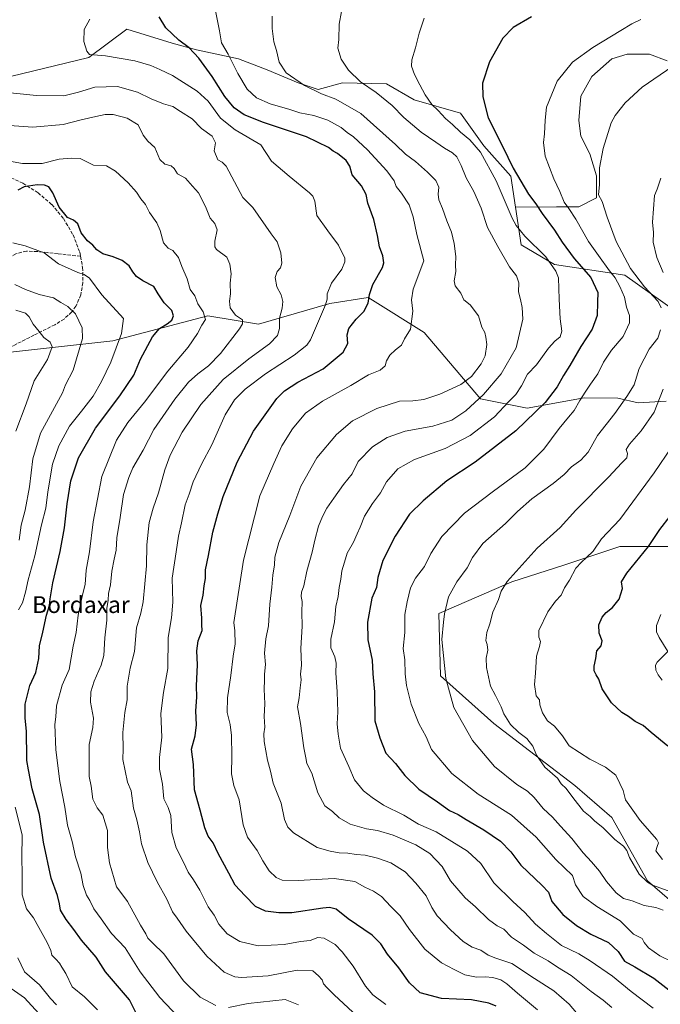
# Model space of a CAD drawing. Units: metres. Extents: x 613926 to 617372, y 4750197 to 4752568.
# Drawn here: x 615385 to 615692, y 4751832 to 4752304 of the extents above; entities that cross this region are included whole.
import ezdxf
from ezdxf.enums import TextEntityAlignment as Align

# ---------------------------------------------------------------- set-up
doc = ezdxf.new("R2010")
doc.units = ezdxf.units.M
doc.header["$MEASUREMENT"] = 0
doc.linetypes.add('DGN Style 3', pattern=[2.307223, 1.648017, -0.659207])
for name, color, linetype, lineweight in [('Arbolado forestal CxS', 92, 'Continuous', 0), ('Curva de nivel maestra', 30, 'Continuous', 30), ('Curva de nivel normal', 30, 'Continuous', 0), ('Prado CxS', 92, 'Continuous', 0), ('Senda', 7, 'DGN Style 3', 0), ('Texto cartográfico', 7, 'Continuous', 0)]:
    doc.layers.add(name, color=color, linetype=linetype, lineweight=lineweight)
doc.styles.add('Style-Arial', font='txt')

msp = doc.modelspace()

# ---------------------------------------------------------------- linework, layer by layer
at = {"layer": 'Arbolado forestal CxS', "color": 92, "linetype": 'Continuous', "lineweight": 0}
for points in [[(615343.3208, 4752267.4005, 689.1535), (615418.5295, 4752285.6901, 694.7106), (615436.7599, 4752299.2919, 697.3694), (615458.4875, 4752292.5211, 699.1231), (615470.1293, 4752289.3461, 700.3785), (615490.2377, 4752285.1127, 705.6949), (615503.9961, 4752279.8211, 708.2738), (615518.8127, 4752273.4711, 709.7539), (615528.3377, 4752270.2961, 710.4188), (615539.9795, 4752273.4711, 713.253), (615561.1443, 4752273.0011, 716.7585), (615574.4353, 4752265.4061, 718.0266), (615596.5871, 4752259.0765, 722.4021), (615607.7949, 4752243.2893, 721.4772), (615620.7037, 4752228.8635, 723.1941), (615622.9099, 4752214.0577, 720.8373), (615625.6159, 4752195.8995, 717.9757), (615641.6289, 4752186.5983, 720.1465), (615675.3705, 4752181.3629, 732.5499), (615699.5951, 4752164.1927, 737.34)], [(615343.3208, 4752267.4005, 689.1535), (615418.5295, 4752285.6901, 694.7106), (615436.7599, 4752299.2919, 697.3694), (615458.4875, 4752292.5211, 699.1231), (615470.1293, 4752289.3461, 700.3785), (615490.2377, 4752285.1127, 705.6949), (615503.9961, 4752279.8211, 708.2738), (615518.8127, 4752273.4711, 709.7539), (615528.3377, 4752270.2961, 710.4188), (615539.9795, 4752273.4711, 713.253), (615561.1443, 4752273.0011, 716.7585), (615574.4353, 4752265.4061, 718.0266), (615596.5871, 4752259.0765, 722.4021), (615607.7949, 4752243.2893, 721.4772), (615620.7037, 4752228.8635, 723.1941), (615622.9099, 4752214.0577, 720.8373)], [(615699.5951, 4752164.1927, 737.34), (615675.3705, 4752181.3629, 732.5499), (615641.6289, 4752186.5983, 720.1465), (615625.6159, 4752195.8995, 717.9757), (615622.9099, 4752214.0577, 720.8373), (615642.6379, 4752214.2043, 727.6925), (615653.2213, 4752214.2043, 731.0487), (615661.6881, 4752218.4377, 733.8522), (615661.6881, 4752229.0211, 734.2441), (615658.5129, 4752239.6043, 733.4834), (615654.2797, 4752248.0711, 732.5987), (615653.2213, 4752255.4793, 732.1549), (615654.2797, 4752267.1211, 731.5855), (615659.5713, 4752276.6461, 731.2143), (615669.0963, 4752285.1127, 730.9861), (615676.5047, 4752287.2295, 731.348), (615687.0881, 4752287.2295, 732.392), (615695.5547, 4752284.0545, 733.7285)], [(615695.5547, 4752284.0545, 733.7285), (615687.0881, 4752287.2295, 732.392), (615676.5047, 4752287.2295, 731.348), (615669.0963, 4752285.1127, 730.9861), (615659.5713, 4752276.6461, 731.2143), (615654.2797, 4752267.1211, 731.5855), (615653.2213, 4752255.4793, 732.1549), (615654.2797, 4752248.0711, 732.5987), (615658.5129, 4752239.6043, 733.4834), (615661.6881, 4752229.0211, 734.2441), (615661.6881, 4752218.4377, 733.8522), (615653.2213, 4752214.2043, 731.0487), (615642.6379, 4752214.2043, 727.6925), (615622.9099, 4752214.0577, 720.8373)], [(615622.9099, 4752214.0577, 720.8373), (615625.6159, 4752195.8995, 717.9757), (615641.6289, 4752186.5983, 720.1465), (615675.3705, 4752181.3629, 732.5499), (615699.5951, 4752164.1927, 737.34)], [(615364.8153, 4752142.8549, 653.9251), (615429.9755, 4752149.9059, 668.6962), (615475.5427, 4752161.9919, 680.2099), (615499.7391, 4752157.8909, 687.0318), (615533.9019, 4752167.9073, 694.8959), (615552.2835, 4752170.7127, 699.5277), (615554.3541, 4752169.4229, 700.0124), (615579.2013, 4752153.9439, 705.3022), (615606.147, 4752122.1237, 714.0786), (615628.4851, 4752117.6557, 722.6519), (615655.8713, 4752122.6403, 729.4277), (615672.0441, 4752122.4951, 732.9672), (615681.7241, 4752120.2609, 736.4566), (615695.1272, 4752121.0057, 740.4883)], [(615695.1272, 4752121.0057, 740.4883), (615681.7241, 4752120.2609, 736.4566), (615672.0441, 4752122.4951, 732.9672), (615655.8713, 4752122.6403, 729.4277), (615628.4851, 4752117.6557, 722.6519), (615606.147, 4752122.1237, 714.0786), (615579.2013, 4752153.9439, 705.3022), (615554.3541, 4752169.4229, 700.0124), (615552.2835, 4752170.7127, 699.5277), (615533.9019, 4752167.9073, 694.8959), (615499.7391, 4752157.8909, 687.0318), (615475.5427, 4752161.9919, 680.2099), (615429.9755, 4752149.9059, 668.6962), (615364.8153, 4752142.8549, 653.9251)], [(615695.1272, 4752121.0057, 740.4883), (615681.7241, 4752120.2609, 736.4566), (615672.0441, 4752122.4951, 732.9672), (615655.8713, 4752122.6403, 729.4277), (615628.4851, 4752117.6557, 722.6519), (615606.147, 4752122.1237, 714.0786), (615579.2013, 4752153.9439, 705.3022), (615554.3541, 4752169.4229, 700.0124), (615552.2835, 4752170.7127, 699.5277), (615533.9019, 4752167.9073, 694.8959), (615499.7391, 4752157.8909, 687.0318), (615475.5427, 4752161.9919, 680.2099), (615429.9755, 4752149.9059, 668.6962), (615364.8153, 4752142.8549, 653.9251)], [(615711.2095, 4752051.4831, 754.3804), (615672.8625, 4752051.4835, 746.6289), (615652.7977, 4752044.7951, 743.624), (615646.1095, 4752042.5653, 742.8387), (615621.1387, 4752034.5397, 739.9043), (615586.1835, 4752019.3661, 733.8576), (615586.9289, 4751989.5047, 734.2503), (615612.6117, 4751966.6747, 738.2099), (615637.1531, 4751947.8401, 740.8302), (615651.4217, 4751936.9953, 742.3365), (615669.1141, 4751921.5855, 742.7685), (615686.2357, 4751891.3357, 740.4572), (615703.8185, 4751876.2049, 737.8673)], [(615703.8185, 4751876.2049, 737.8673), (615686.2357, 4751891.3357, 740.4572), (615669.1141, 4751921.5855, 742.7685), (615651.4217, 4751936.9953, 742.3365), (615637.1531, 4751947.8401, 740.8302), (615612.6117, 4751966.6747, 738.2099), (615586.9289, 4751989.5047, 734.2503), (615586.1835, 4752019.3661, 733.8576), (615621.1387, 4752034.5397, 739.9043), (615646.1095, 4752042.5653, 742.8387), (615652.7977, 4752044.7951, 743.624), (615672.8625, 4752051.4835, 746.6289), (615711.2095, 4752051.4831, 754.3804)]]:
    msp.add_polyline3d(points, dxfattribs=at)
at = {"layer": 'Curva de nivel maestra', "color": 30, "linetype": 'Continuous', "lineweight": 30, "flags": 128}
for points, elevation in [([(615613.62, 4751831.2001), (615610.23, 4751832.7101), (615601.86, 4751834.3701), (615587.47, 4751835.0101), (615577.28, 4751837.7101), (615572.19, 4751842.4201), (615567.04, 4751849.6001), (615561.57, 4751856.1401), (615558.49, 4751861.1701), (615554.21, 4751865.2201), (615542.73, 4751873.0701), (615537.05, 4751877.7201), (615533.83, 4751878.4701), (615530.62, 4751878.1801), (615515.7, 4751875.9401), (615509.53, 4751875.9201), (615503.2, 4751876.7701), (615498.32, 4751879.0601), (615493.27, 4751884.3401), (615488.6, 4751889.2701), (615485.5, 4751894.9901), (615480.52, 4751904.4601), (615478, 4751909.4901), (615475.66, 4751912.6701), (615474, 4751916.6801), (615471.78, 4751925.1201), (615469.15, 4751934.8201), (615468.62, 4751946.9601), (615467.68, 4751954.3501), (615469.37, 4751960.7101), (615470.01, 4751966.0201), (615469.74, 4751972.7201), (615470.31, 4751979.2201), (615470.12, 4751984.7201), (615470.52, 4751994.7501), (615470.23, 4752001.5401), (615470.89, 4752006.2001), (615472.72, 4752011.2001), (615472.68, 4752013.8901), (615472.6, 4752017.0801), (615472.16, 4752023.2601), (615473.2, 4752028.0601), (615473.81, 4752032.6601), (615474.37, 4752036.1101), (615474.46, 4752040.2201), (615475.78, 4752047.0701), (615477.88, 4752058.3601), (615480.24, 4752067.1501), (615482.87, 4752075.3401), (615489.53, 4752091.8701), (615497.4, 4752106.7301), (615508.61, 4752122.3201), (615512.31, 4752126.0201), (615518.6, 4752130.1401), (615530.75, 4752136.5401), (615540.39, 4752144.5801), (615542.56, 4752148.6501), (615542.24, 4752152.8401), (615543.11, 4752155.9401), (615546.54, 4752160.3601), (615550.26, 4752164.0601), (615552.42, 4752168.0801), (615552.93, 4752172.0801), (615554.64, 4752176.9101), (615559.17, 4752185.0401), (615559.77, 4752187.3001), (615559.37, 4752190.7201), (615557.76, 4752195.0001), (615556.87, 4752200.3601), (615554.98, 4752208.0301), (615552.16, 4752215.8401), (615551.38, 4752220.0301), (615549.1, 4752224.2001), (615544.64, 4752229.5401), (615543.48, 4752233.5501), (615541.84, 4752236.3201), (615537.61, 4752239.6201), (615535.52, 4752240.8601), (615533.3, 4752242.6401), (615522.77, 4752247.7201), (615502.12, 4752254.5801), (615492.94, 4752258.2201), (615488.14, 4752261.5601), (615483.63, 4752266.9601), (615477.55, 4752276.6401), (615471.26, 4752285.3801), (615466.51, 4752290.3001), (615461.57, 4752294.0201), (615455.35, 4752299.8301), (615452.19, 4752305.2101)], 700), ([(615630.56, 4752305.2301), (615621.79, 4752300.0501), (615616.86, 4752295.0001), (615610.48, 4752283.6001), (615607.13, 4752273.3601), (615607.33, 4752266.8601), (615609.83, 4752256.8201), (615616.74, 4752243.2101), (615621.81, 4752232.6001), (615629.19, 4752220.2301), (615632.61, 4752215.5801), (615635.76, 4752210.9001), (615641.67, 4752202.9401), (615645.29, 4752197.2001), (615651.09, 4752189.4601), (615659.07, 4752180.2901), (615662.44, 4752173.1601), (615662.16, 4752168.4801), (615662.1, 4752162.0801), (615659.6, 4752155.4801), (615654.26, 4752147.1801), (615649.03, 4752138.2001), (615645.86, 4752133.3801), (615642.96, 4752127.8701), (615637.21, 4752120.4601), (615623.1, 4752106.8901), (615603.57, 4752091.7901), (615590.04, 4752082.8701), (615578.66, 4752073.2901), (615572.1, 4752067.0001), (615565.32, 4752056.4101), (615559.34, 4752044.6801), (615557.04, 4752036.6501), (615556.34, 4752031.7501), (615554.1, 4752026.7101), (615552.05, 4752015.1601), (615552.22, 4752006.6701), (615554.3, 4751996.9701), (615554.52, 4751990.4901), (615555.34, 4751981.8701), (615555.61, 4751967.8701), (615557.9, 4751959.8301), (615560.83, 4751952.3801), (615565.45, 4751947.5001), (615569.98, 4751941.7601), (615576.58, 4751935.2201), (615585.54, 4751929.1101), (615591.24, 4751925.0601), (615595.42, 4751923.0901), (615599.26, 4751920.7001), (615607.7, 4751915.8001), (615615.75, 4751910.3001), (615620.7, 4751905.2301), (615625.47, 4751898.8801), (615635.64, 4751889.0401), (615638.71, 4751885.9201), (615640.36, 4751881.4601), (615645.61, 4751875.1401), (615652.16, 4751869.8501), (615659.08, 4751865.7901), (615667.48, 4751861.7101), (615672.11, 4751857.4201), (615675.16, 4751852.8301), (615680.13, 4751850.1501), (615689.26, 4751844.6601), (615700.66, 4751835.6801)], 725), ([(615443.59, 4751823.1101), (615437.97, 4751834.3201), (615426.51, 4751847.7401), (615421.98, 4751854.7801), (615414.97, 4751862.9401), (615411.33, 4751868.0001), (615407.57, 4751872.7101), (615404.9, 4751877.2401), (615404.44, 4751880.2301), (615403.42, 4751884.2401), (615400.42, 4751892.5401), (615396.77, 4751909.7801), (615394.82, 4751923.1001), (615391.42, 4751935.3601), (615389.6, 4751944.5501), (615388.82, 4751948.9301), (615388.76, 4751954.8801), (615388.61, 4751958.2801), (615388.7, 4751962.8601), (615387.93, 4751969.4601), (615388.04, 4751975.9101), (615390.25, 4751984.8501), (615393.06, 4751991.1301), (615394.47, 4751997.8301), (615394.83, 4752003.9001), (615396.43, 4752010.4501), (615398.26, 4752018.6001), (615399.68, 4752023.1501), (615399.92, 4752026.4501), (615401.22, 4752034.0101), (615404.8, 4752049.1001), (615406.81, 4752060.3401), (615408.06, 4752071.8701), (615409.83, 4752082.8301), (615413.58, 4752093.8701), (615421.74, 4752108.1901), (615433.27, 4752123.5501), (615440.13, 4752133.5401), (615443.28, 4752141.2001), (615448.94, 4752151.8701), (615452.37, 4752155.9201), (615456.08, 4752158.0901), (615458.24, 4752159.9201), (615459.12, 4752161.9401), (615458.22, 4752164.4801), (615454.52, 4752168.0901), (615451.76, 4752172.4801), (615449.61, 4752175.9501), (615444.38, 4752178.7201), (615441.38, 4752180.7201), (615439.59, 4752182.9701), (615437.84, 4752185.8101), (615434.48, 4752188.3701), (615430.2, 4752190.1401), (615425.13, 4752191.5801), (615422.27, 4752193.5401), (615420.48, 4752195.8201), (615417.9, 4752197.9101), (615414.75, 4752201.7601), (615413.16, 4752206.0401), (615411.14, 4752207.7601), (615408.22, 4752209.1001), (615404.26, 4752213.9201), (615401.32, 4752220.7801), (615399.36, 4752223.6701), (615397.2, 4752224.5601), (615393.66, 4752224.6701), (615387.51, 4752223.6801), (615384.44, 4752222.0601)], 675), ([(615696.01, 4751955.8701), (615687.87, 4751962.3401), (615684.11, 4751965.7901), (615680.25, 4751967.6301), (615677.06, 4751969.9901), (615673.97, 4751972.0001), (615668.89, 4751976.5901), (615664.54, 4751983.3201), (615662.89, 4751987.8501), (615661.58, 4751989.9601), (615660.71, 4751991.9101), (615660.65, 4751994.2101), (615661.43, 4751997.8701), (615661.98, 4752001.5401), (615663.93, 4752003.8701), (615664.44, 4752006.2401), (615663.06, 4752010.0001), (615662.94, 4752013.9301), (615664.49, 4752017.6601), (615666.46, 4752019.9001), (615669.46, 4752022.2001), (615672.56, 4752026.2001), (615674.26, 4752031.3601), (615673.78, 4752034.5201), (615676.24, 4752038.6001), (615686.65, 4752051.4901), (615692.12, 4752059.6501), (615697, 4752066.0501)], 750)]:
    msp.add_lwpolyline(points, dxfattribs=dict(at, elevation=elevation))
at = {"layer": 'Curva de nivel normal', "color": 30, "linetype": 'Continuous', "lineweight": 0, "flags": 128}
for points, elevation in [([(615540.71, 4752314), (615538.4, 4752301.67), (615538.22, 4752294.37), (615537.73, 4752290.07), (615539.47, 4752284.81), (615542.94, 4752279.61), (615548.7, 4752274.04), (615556.14, 4752268.91), (615563.77, 4752262.76), (615569.44, 4752256.98), (615577.69, 4752249.97), (615584.81, 4752245.15), (615588.99, 4752242.18), (615592.83, 4752240.04), (615594.77, 4752238.14), (615596.94, 4752234.02), (615599.24, 4752227.96), (615602.97, 4752221.54), (615606.56, 4752213.54), (615609.52, 4752204.18), (615614.52, 4752195.12), (615620.03, 4752185.37), (615623.42, 4752181.09), (615624.46, 4752177.8), (615624.33, 4752173.5), (615625.35, 4752169.77), (615626.11, 4752165.99), (615626.48, 4752160.35), (615623.18, 4752146.66), (615616.05, 4752134.2), (615607.53, 4752124.18), (615599.1, 4752116.46), (615592.43, 4752112.04), (615583.26, 4752109.09), (615570, 4752106.64), (615561.42, 4752103.68), (615554.42, 4752099.2), (615547.58, 4752092.2), (615544.66, 4752086.2), (615540.51, 4752081.2), (615535.93, 4752074.54), (615532.61, 4752069.87), (615530.42, 4752065.87), (615528.58, 4752061.2), (615526.78, 4752054.54), (615525.53, 4752048.73), (615522.97, 4752039.64), (615521.55, 4752032.66), (615520.4, 4752029.55), (615520.28, 4752027.55), (615520.67, 4752025.14), (615520.48, 4752019.96), (615520.68, 4752013.22), (615520.02, 4752002.66), (615520.34, 4751994.67), (615519.92, 4751990.24), (615520.28, 4751987.54), (615519.69, 4751983.68), (615519.2, 4751979.04), (615518.54, 4751974.65), (615519.89, 4751966.63), (615521.54, 4751954.98), (615522.54, 4751950.21), (615523.02, 4751947.58), (615525.36, 4751942.88), (615528.19, 4751933.53), (615531.57, 4751927.19), (615535.2, 4751924.54), (615538.52, 4751921.53), (615543.75, 4751918.42), (615551.5, 4751916.17), (615556.81, 4751915.36), (615564.35, 4751913.22), (615575.18, 4751908.61), (615581.97, 4751904.36), (615587.78, 4751898.12), (615591.85, 4751891.3), (615598.87, 4751883.22), (615603.78, 4751878.88), (615609.94, 4751872.86), (615614.13, 4751869.8), (615617.36, 4751868.09), (615621.1, 4751864.34), (615626.74, 4751860.47), (615631.95, 4751856.62), (615638.57, 4751852.91), (615643.12, 4751850.01), (615649.56, 4751845.99), (615659.27, 4751838.37), (615664.9, 4751834.13), (615669.06, 4751830.61)], 715), ([(615633.44, 4751829.52), (615623.83, 4751837.57), (615618.81, 4751842), (615615.88, 4751843.86), (615612.04, 4751845.05), (615608.42, 4751845.4), (615604.2, 4751845.24), (615598.71, 4751846.27), (615593.48, 4751848.82), (615587.49, 4751852), (615579.55, 4751858.57), (615572.08, 4751867.92), (615567.6, 4751874.6), (615563.26, 4751879.02), (615558.76, 4751883.78), (615554.92, 4751886.33), (615550.71, 4751888.2), (615545.88, 4751890.99), (615536.08, 4751892.36), (615518.73, 4751891.52), (615511.08, 4751891.62), (615508.25, 4751892.9), (615504.95, 4751896.17), (615501.94, 4751900.88), (615499.2, 4751905.87), (615494.58, 4751912.24), (615492.45, 4751918.1), (615490.5, 4751930.17), (615488.02, 4751937.01), (615486.91, 4751942.52), (615487.07, 4751951.06), (615486.84, 4751960.87), (615486.16, 4751966.26), (615484.84, 4751971.87), (615484.9, 4751978.9), (615486.53, 4751989.68), (615487.71, 4751998.96), (615488.61, 4752004.76), (615488.44, 4752011.12), (615488.01, 4752015.02), (615492.54, 4752044.83), (615500.45, 4752075.68), (615507.12, 4752091.16), (615510.96, 4752099.7), (615516.04, 4752107.83), (615522.31, 4752115.28), (615530.39, 4752121.06), (615544.06, 4752128.54), (615552.47, 4752133.68), (615558.12, 4752135.94), (615560.48, 4752137.94), (615561.17, 4752140.33), (615562.74, 4752143.04), (615565.49, 4752145.73), (615568.34, 4752147.95), (615569.74, 4752150.86), (615572.61, 4752155.62), (615573.79, 4752164.2), (615573.08, 4752169.54), (615573.85, 4752174.7), (615578.99, 4752188.33), (615575.72, 4752200.89), (615573.96, 4752209.36), (615572.04, 4752215.1), (615568.34, 4752220.73), (615565.68, 4752223.9), (615564.76, 4752226.62), (615561.22, 4752231.41), (615551.99, 4752241.39), (615545.26, 4752247.64), (615542.35, 4752249.78), (615539.47, 4752252.14), (615533.02, 4752255.69), (615526.34, 4752257.91), (615519.56, 4752259.21), (615514.82, 4752260.71), (615505.37, 4752263.49), (615498.8, 4752266.28), (615494.36, 4752270.48), (615489.94, 4752277.97), (615485.31, 4752287.32), (615482.06, 4752292.73), (615481.15, 4752298.47), (615479.26, 4752308.07)], 705), ([(615560.78, 4751832.12), (615554.54, 4751836.64), (615551.03, 4751840.88), (615545.16, 4751850.5), (615539.81, 4751857.33), (615536.57, 4751860.81), (615531.32, 4751863.86), (615528.2, 4751864.12), (615524.53, 4751862.72), (615519.99, 4751862.2), (615512.05, 4751860.8), (615499.66, 4751860.21), (615490.85, 4751862.32), (615484.82, 4751866), (615480.85, 4751870.63), (615478.47, 4751874.94), (615475.75, 4751878.89), (615471.63, 4751886.84), (615468.63, 4751891.86), (615466.08, 4751895.44), (615463.91, 4751900.32), (615460.34, 4751907.14), (615458.24, 4751914.44), (615457.74, 4751922.59), (615456.54, 4751926.43), (615454.42, 4751930.56), (615453.87, 4751937.66), (615452.42, 4751944.76), (615452.31, 4751950.36), (615453.55, 4751960.09), (615452.96, 4751971.45), (615454.22, 4751981.51), (615456.32, 4751993.02), (615456.54, 4752007.8), (615458.08, 4752017.34), (615458.68, 4752024.84), (615458.46, 4752036.26), (615460.41, 4752048.89), (615461.45, 4752056.4), (615462.9, 4752062.8), (615464.62, 4752071.47), (615466.53, 4752076.46), (615468.42, 4752082.48), (615472.47, 4752090.9), (615477.44, 4752100.17), (615483.86, 4752114.5), (615488.28, 4752121.74), (615493.38, 4752126.77), (615503.17, 4752134.23), (615516.93, 4752143.08), (615522.89, 4752147.96), (615524.77, 4752150.45), (615528.47, 4752159.43), (615531.88, 4752167.24), (615532.76, 4752169.98), (615532.71, 4752172.44), (615534.79, 4752177.65), (615539.68, 4752184.29), (615541.22, 4752187.88), (615541.13, 4752189.62), (615538.07, 4752195.74), (615532.95, 4752202.62), (615527.7, 4752209.98), (615526.78, 4752216.81), (615525.87, 4752219.32), (615524.28, 4752220.87), (615514.48, 4752228.8), (615505.97, 4752236.02), (615500.93, 4752243.83), (615488.57, 4752251.06), (615481.58, 4752256.58), (615475.7, 4752264.71), (615470.47, 4752269.6), (615458.56, 4752277.09), (615452.45, 4752279.92), (615448.24, 4752281.91), (615440.58, 4752284.14), (615426.48, 4752286.4), (615418.81, 4752287.19), (615417.53, 4752288.78), (615416.1, 4752293.36), (615416.25, 4752299.08), (615419.05, 4752304.05)], 695), ([(615506.3, 4752305.54), (615506.41, 4752299.63), (615507.16, 4752293.22), (615508.37, 4752289.05), (615509.71, 4752283.38), (615513.04, 4752278.38), (615521.86, 4752272.21), (615529.95, 4752268.32), (615536.82, 4752265.74), (615548.87, 4752258.85), (615565.45, 4752243.97), (615570.3, 4752239.44), (615574.98, 4752235.8), (615580.75, 4752230.83), (615584.73, 4752226.71), (615586.25, 4752223.64), (615585.85, 4752220.2), (615586.17, 4752217.54), (615587.89, 4752213.42), (615589.97, 4752207.42), (615592.29, 4752201.97), (615593.62, 4752196.62), (615594.32, 4752190.41), (615594.25, 4752186.21), (615594.35, 4752183.2), (615593.49, 4752178.69), (615594.06, 4752176.29), (615596.76, 4752172.76), (615598.26, 4752169.6), (615601.18, 4752167.27), (615605.23, 4752161.92), (615606.79, 4752156.55), (615608.23, 4752153.9), (615608.71, 4752151.71), (615609.25, 4752148.28), (615608.42, 4752142.72), (615606.5, 4752138.87), (615601.8, 4752132.82), (615596.68, 4752129), (615586.71, 4752124.42), (615578.97, 4752121.8), (615573.7, 4752121.3), (615567.35, 4752121.02), (615556.53, 4752117.62), (615544.9, 4752111.69), (615537.23, 4752105.04), (615527.76, 4752093.97), (615520.11, 4752080.34), (615514.75, 4752066.3), (615509.46, 4752053.31), (615507.68, 4752046.41), (615507.5, 4752042.69), (615506.73, 4752037.73), (615506.2, 4752031.9), (615505.26, 4752023.87), (615504.57, 4752013.47), (615503.34, 4752007.28), (615502.67, 4752000.37), (615503.14, 4751994.86), (615502.7, 4751990.37), (615502.72, 4751987.5), (615502.53, 4751983.05), (615502.81, 4751976.16), (615502.52, 4751969.97), (615502.82, 4751964.88), (615502.36, 4751961.7), (615502.55, 4751957.98), (615504.03, 4751949.16), (615505.54, 4751943.77), (615506.84, 4751938.14), (615510.66, 4751928.44), (615512.33, 4751920.72), (615513.9, 4751916.99), (615516.53, 4751914.32), (615527.98, 4751907.2), (615534.06, 4751905.55), (615538.5, 4751904.71), (615542.53, 4751904.57), (615546.53, 4751903.99), (615550.93, 4751903.58), (615556.88, 4751902.21), (615563.21, 4751899.87), (615570.03, 4751895.65), (615575.12, 4751890.12), (615580.2, 4751884.14), (615582.81, 4751878.55), (615585.35, 4751874.62), (615591.78, 4751867.79), (615597.88, 4751862.22), (615602.13, 4751859.56), (615606.36, 4751858.06), (615609.87, 4751855.71), (615613.45, 4751854.28), (615621.2, 4751851.7), (615632.04, 4751844.56), (615641.33, 4751838.66), (615648.72, 4751832.22), (615654.95, 4751824.93)], 710), ([(615579.1, 4752304.54), (615578.29, 4752301.58), (615576.84, 4752297.38), (615575.09, 4752290.25), (615573.23, 4752284.54), (615573.06, 4752281.49), (615574.51, 4752277.47), (615577.12, 4752272.66), (615579.63, 4752267.76), (615582.89, 4752263.1), (615585.81, 4752260.31), (615589.4, 4752256.38), (615592.72, 4752253.55), (615596.51, 4752249.85), (615601.03, 4752246.19), (615606.18, 4752240.29), (615613.62, 4752226.54), (615621.28, 4752208.77), (615623.18, 4752205.16), (615627.38, 4752200.15), (615637.4, 4752190.15), (615642.26, 4752183.37), (615643.54, 4752180.06), (615643.88, 4752169.92), (615644.3, 4752160.54), (615645.1, 4752154.54), (615644.3, 4752151.87), (615641.73, 4752149.87), (615638.8, 4752146.39), (615633.06, 4752138.44), (615628.76, 4752134.07), (615625.88, 4752128.37), (615623.05, 4752124.2), (615619.74, 4752120.87), (615612.93, 4752113.54), (615601.24, 4752104.64), (615589.22, 4752098.45), (615574.53, 4752093.2), (615566.53, 4752088.71), (615561.2, 4752082.46), (615558.2, 4752077.08), (615554.46, 4752072.06), (615550.6, 4752066), (615548.56, 4752060.7), (615547.13, 4752057.58), (615545.38, 4752053.54), (615542.33, 4752048.2), (615541.03, 4752043.87), (615539.78, 4752039.87), (615539.29, 4752035.87), (615538.4, 4752031.82), (615537.93, 4752027.54), (615536.83, 4752022.68), (615536.19, 4752015.42), (615534.46, 4752007.13), (615534.53, 4752002.96), (615536.43, 4751998.64), (615537.08, 4751995.58), (615536.88, 4751990.87), (615537.55, 4751981.76), (615537.74, 4751972.22), (615537.5, 4751966.56), (615538.04, 4751961.6), (615539.14, 4751954.87), (615543.08, 4751946), (615545.73, 4751939.75), (615550.07, 4751934.47), (615554.21, 4751931.26), (615559.69, 4751927.5), (615569.49, 4751922.72), (615576.48, 4751918.44), (615584.85, 4751914.83), (615599.87, 4751905.56), (615606.39, 4751899.61), (615612.53, 4751890.33), (615621.73, 4751881.38), (615627.42, 4751876.13), (615632.6, 4751870.6), (615637.74, 4751866.08), (615644.98, 4751860.32), (615653.32, 4751856.33), (615658.68, 4751852.92), (615669.37, 4751845.64), (615678.34, 4751838.34), (615688.94, 4751830.34)], 720), ([(615682.96, 4752303.88), (615678.63, 4752301.86), (615673.49, 4752298.57), (615660.03, 4752290.54), (615650.23, 4752283.5), (615642.84, 4752274.4), (615637.87, 4752261.95), (615637.1, 4752255.72), (615636.82, 4752249.16), (615636.29, 4752244.96), (615637.22, 4752238.34), (615641.33, 4752227.5), (615644.14, 4752221.49), (615646.27, 4752216.33), (615648.44, 4752213.37), (615651.79, 4752208.17), (615657.9, 4752197.49), (615662.78, 4752190.78), (615667.97, 4752183.42), (615670.62, 4752180.09), (615672.92, 4752176.04), (615675.11, 4752170.9), (615676.1, 4752166.03), (615677.58, 4752162.13), (615677.54, 4752158.57), (615674.46, 4752152.05), (615669.01, 4752145.54), (615665.12, 4752139.79), (615662.34, 4752134.08), (615658.88, 4752129.27), (615656.38, 4752125.36), (615653.69, 4752121.44), (615651.12, 4752116.54), (615648.3, 4752113.38), (615643.94, 4752107.9), (615636.48, 4752098.04), (615627.6, 4752089.16), (615611.78, 4752077.46), (615598.55, 4752067.47), (615587.68, 4752056.3), (615582.33, 4752048.14), (615579.27, 4752041.87), (615575.05, 4752036.31), (615572.6, 4752031.7), (615571, 4752024.96), (615569.84, 4752018.95), (615569.96, 4752010.2), (615569.13, 4752002.54), (615569.86, 4751997.2), (615570.02, 4751990.52), (615570.74, 4751984.82), (615572.99, 4751975.88), (615576.62, 4751966.63), (615580.13, 4751960.23), (615582.74, 4751954.19), (615592.4, 4751942.7), (615605.01, 4751932.79), (615621.07, 4751922.78), (615632.86, 4751912.21), (615642.24, 4751901.5), (615650.26, 4751893.87), (615651.61, 4751889.37), (615655.34, 4751883.85), (615661.98, 4751878.98), (615673.15, 4751872.16), (615679.5, 4751865.84), (615683.66, 4751863.67), (615684.61, 4751861.74), (615686.67, 4751859.27), (615692.16, 4751855.36), (615698.05, 4751852.5)], 730), ([(615700.9, 4752283.27), (615683.62, 4752271.45), (615675.5, 4752263.93), (615670.66, 4752257.97), (615668.7, 4752254.33), (615664.94, 4752242.11), (615663.22, 4752232.83), (615663.15, 4752224.78), (615662.67, 4752219.83), (615664.42, 4752216.69), (615666.8, 4752209.12), (615671.21, 4752197.55), (615678, 4752184.67), (615684.83, 4752175.8), (615691.35, 4752168.86), (615692.74, 4752165.8)], 735), ([(615363.33, 4752270.49), (615393.4, 4752267.47), (615406.5, 4752267.28), (615413.54, 4752269.07), (615421.37, 4752271.46), (615432.2, 4752271.84), (615441.83, 4752269.12), (615448.4, 4752265.84), (615454.26, 4752263.47), (615458.77, 4752262.13), (615462.41, 4752259.74), (615467.99, 4752256.23), (615472.56, 4752251.68), (615477.58, 4752247.92), (615479.13, 4752244.8), (615478.59, 4752240.95), (615480.33, 4752236.73), (615482.35, 4752235.6), (615484.27, 4752233.58), (615488.36, 4752226.16), (615492.26, 4752218.56), (615497.06, 4752213.78), (615505.91, 4752201.15), (615508.72, 4752197.37), (615510.42, 4752192.09), (615511.01, 4752187.18), (615510.31, 4752184.89), (615508.69, 4752183.13), (615507.79, 4752180.36), (615508.64, 4752175.89), (615510.69, 4752172), (615511.44, 4752168.86), (615511.16, 4752165.53), (615509.92, 4752160.76), (615509.81, 4752155.81), (615508.96, 4752152.53), (615505.14, 4752148.59), (615495.12, 4752141.4), (615482.94, 4752131.38), (615472.24, 4752119.5), (615463.16, 4752106.2), (615457.51, 4752095.2), (615454.89, 4752088.2), (615451.95, 4752077.2), (615449.27, 4752069.87), (615447.46, 4752062.87), (615446.28, 4752052.2), (615446.18, 4752042.18), (615445.3, 4752033.55), (615444.58, 4752024.95), (615443.41, 4752019.56), (615441.4, 4752012.54), (615440.35, 4752001.2), (615438.36, 4751993.21), (615436.94, 4751984.57), (615436.79, 4751978.08), (615435.73, 4751971.97), (615434.77, 4751962.33), (615434.95, 4751954.49), (615434.82, 4751949.37), (615437.04, 4751938.63), (615438.74, 4751934.41), (615439.84, 4751926.1), (615441.55, 4751920.56), (615442.78, 4751914.79), (615443.72, 4751909.06), (615446.75, 4751900.02), (615451.2, 4751890.8), (615455.82, 4751882.49), (615458.52, 4751876.53), (615460.78, 4751873.46), (615465.09, 4751867.23), (615474.98, 4751855.18), (615483.32, 4751847.55), (615488.47, 4751845.4), (615491.59, 4751844.98), (615504.4, 4751845.84), (615518.37, 4751848.5), (615525.76, 4751848.22), (615528.55, 4751845.78), (615530.29, 4751843.88), (615530.98, 4751841.98), (615532.54, 4751840.24), (615536.04, 4751836.64), (615545.07, 4751828.41)], 690), ([(615479.3, 4751831.64), (615471.88, 4751835.52), (615463.86, 4751843.38), (615454.4, 4751856.37), (615448.98, 4751861.66), (615446.79, 4751863.88), (615445.85, 4751865.85), (615443.23, 4751870.12), (615436.98, 4751881.4), (615434.34, 4751885.08), (615431.81, 4751888.42), (615428.32, 4751900), (615427.47, 4751907.3), (615427.46, 4751915.36), (615425.2, 4751922.8), (615422.54, 4751926.24), (615420.37, 4751930.43), (615419.6, 4751936.7), (615418.68, 4751941.36), (615418.7, 4751946.04), (615418.69, 4751956.63), (615420.48, 4751964.79), (615420.69, 4751969.2), (615419.37, 4751976.87), (615419.44, 4751981.87), (615420.98, 4751986.87), (615424.48, 4751994.54), (615425.63, 4751999.2), (615426.11, 4752007.68), (615427.08, 4752016.12), (615427.19, 4752021.68), (615427.71, 4752025.72), (615427.9, 4752029), (615428.82, 4752033.01), (615429.51, 4752039.6), (615430.56, 4752045.42), (615431.64, 4752049.64), (615431.98, 4752055.66), (615433.57, 4752065.42), (615435.03, 4752076.4), (615437.66, 4752084.51), (615439.57, 4752089.15), (615444.48, 4752097.54), (615449.7, 4752107.54), (615459.66, 4752122), (615466.25, 4752130.1), (615470.8, 4752134.22), (615475.86, 4752137.92), (615481.55, 4752143.9), (615490.64, 4752155.72), (615492.12, 4752158.07), (615492.08, 4752160.09), (615488.72, 4752162.2), (615486.15, 4752165.73), (615485.88, 4752169.03), (615486.36, 4752172.46), (615486.24, 4752177.55), (615486.65, 4752182.08), (615486, 4752186.7), (615484.62, 4752190.08), (615479.71, 4752193.76), (615478.86, 4752194.96), (615478.86, 4752197.75), (615479.94, 4752203.17), (615478.82, 4752206.16), (615476.68, 4752208.69), (615474.35, 4752214.31), (615471.04, 4752220.84), (615468.12, 4752224.07), (615464.82, 4752227.82), (615460.99, 4752229.99), (615459.46, 4752232.46), (615458.02, 4752233.8), (615454.86, 4752234.62), (615452.53, 4752236.85), (615450.17, 4752242.54), (615446.74, 4752245.64), (615444.54, 4752248.4), (615442.14, 4752253.45), (615436.93, 4752256.6), (615430.18, 4752258.32), (615426.32, 4752258.4), (615421.86, 4752257.34), (615414.77, 4752255.88), (615406.17, 4752253.56), (615391.62, 4752252.3), (615380.48, 4752253.15)], 685), ([(615464.31, 4751823.04), (615452.48, 4751835.39), (615443.16, 4751847.72), (615435.89, 4751859.23), (615429.41, 4751866.09), (615424.44, 4751873.12), (615420.91, 4751877.92), (615419, 4751881.84), (615417.44, 4751884.45), (615415.83, 4751889), (615414.71, 4751895.05), (615412.17, 4751902.84), (615410.43, 4751910.22), (615408.28, 4751917.9), (615407.02, 4751926.54), (615404.62, 4751938.84), (615402.72, 4751954.06), (615402.23, 4751966.2), (615402.65, 4751969.87), (615403.08, 4751975.2), (615405.77, 4751985.07), (615409.02, 4751992.52), (615410.95, 4752003.73), (615412.38, 4752010.2), (615413.33, 4752018.54), (615415.48, 4752028.27), (615416.71, 4752033.18), (615417.25, 4752040.16), (615418.88, 4752048.85), (615420.55, 4752063.22), (615424.76, 4752084.91), (615431.77, 4752102.42), (615437.2, 4752110.88), (615445.2, 4752120.66), (615456.31, 4752135.49), (615466.05, 4752146.97), (615470.59, 4752153.54), (615472.62, 4752157.54), (615474.4, 4752160.2), (615473.32, 4752163.82), (615470.71, 4752167.67), (615469.27, 4752171.5), (615467.06, 4752174.54), (615465.62, 4752179.63), (615463.1, 4752185.55), (615461.48, 4752189.9), (615458.8, 4752193.28), (615456.45, 4752194.38), (615454.21, 4752196.91), (615452.72, 4752202.87), (615451.04, 4752206.54), (615447.57, 4752211.45), (615445.7, 4752215.19), (615443.4, 4752217.96), (615441.26, 4752221.15), (615437.32, 4752225.66), (615431.28, 4752231.28), (615426.99, 4752233.83), (615420.74, 4752234.08), (615414.4, 4752237.31), (615410.21, 4752237.43), (615404.2, 4752236.96), (615396.2, 4752234.84), (615386.69, 4752234.96), (615377.76, 4752236.56)], 680), ([(615693.65, 4752182.76), (615690.59, 4752189.87), (615688.95, 4752197.2), (615689.01, 4752201.87), (615688.64, 4752206.87), (615689.48, 4752219.54), (615690.75, 4752222.54), (615692.58, 4752227.87)], 740), ([(615384.79, 4752021.1), (615386.69, 4752024.54), (615388.2, 4752029.6), (615389.44, 4752035.47), (615392.59, 4752047.02), (615395.8, 4752061.89), (615397.86, 4752069.87), (615398.8, 4752077.64), (615401.11, 4752090.81), (615404.1, 4752099.68), (615409.18, 4752109.04), (615415.03, 4752116.2), (615420.56, 4752123.46), (615424.54, 4752130.46), (615428.99, 4752139.76), (615434.11, 4752153.55), (615435.1, 4752160.65), (615424.69, 4752172.03), (615418.85, 4752180.04), (615416.3, 4752181.73), (615413.3, 4752182.64), (615410.08, 4752184.14), (615404.03, 4752186.8), (615397.1, 4752192.07), (615387.95, 4752195.49), (615382.09, 4752196.9)], 670), ([(615382.96, 4752176.92), (615388.16, 4752174.62), (615394.72, 4752172.1), (615401.57, 4752170.55), (615405.02, 4752168.34), (615408.47, 4752166.47), (615412.03, 4752162.91), (615415.24, 4752156.13), (615415.4, 4752151.1), (615410.94, 4752135.87), (615407.34, 4752128.87), (615405.86, 4752125), (615395.31, 4752105.74), (615391.59, 4752093.42), (615390.01, 4752080), (615387.96, 4752068.82), (615386, 4752061.6), (615385.1, 4752054.45)], 665), ([(615383.58, 4752106.65), (615388.45, 4752119.75), (615392.3, 4752130.73), (615398.74, 4752140.97), (615400.87, 4752147.06), (615399.97, 4752149.26), (615396.94, 4752151.59), (615394.65, 4752154.46), (615391.76, 4752157.95), (615389.94, 4752161.44), (615388.1, 4752163.16), (615383.53, 4752164.62)], 660), ([(615692.43, 4752155.2), (615691.14, 4752151.22), (615687.06, 4752146.02), (615682.19, 4752136.68), (615679.87, 4752128.9), (615676.27, 4752123.31), (615670.51, 4752115.23), (615662.31, 4752104.54), (615657.79, 4752096.68), (615654.23, 4752092.79), (615649.84, 4752089.68), (615646.28, 4752085.97), (615641.06, 4752081.6), (615630.84, 4752074.3), (615623.82, 4752068.2), (615618.22, 4752062.54), (615607.36, 4752052.87), (615602.26, 4752046.2), (615599.72, 4752041.3), (615594.85, 4752034.58), (615590.87, 4752027.3), (615588.93, 4752019.2), (615588.4, 4752015.2), (615587.69, 4752006.87), (615589.62, 4751988.15), (615593.44, 4751974.26), (615602.28, 4751958.57), (615612.89, 4751946.03), (615623.57, 4751937.52), (615628.66, 4751934.18), (615631.81, 4751931.21), (615636.25, 4751926.01), (615640.74, 4751921.82), (615644.43, 4751917.54), (615649.95, 4751911.54), (615655.32, 4751904.67), (615659.4, 4751900.4), (615663.16, 4751895.91), (615666.48, 4751891.01), (615671.11, 4751885.57), (615674.7, 4751882.87), (615678.86, 4751881.68), (615684.53, 4751879.49), (615690.11, 4751878.57), (615693.66, 4751877.33)], 735), ([(615697.77, 4751885.94), (615688.58, 4751889.25), (615686.12, 4751890.63), (615682.21, 4751894.52), (615677.63, 4751902.49), (615676.36, 4751905.9), (615674.66, 4751907.96), (615670.57, 4751911.15), (615664.79, 4751916.8), (615660.89, 4751919.89), (615658.77, 4751922.11), (615655.6, 4751924.74), (615650.42, 4751931.15), (615647.26, 4751935.5), (615644.83, 4751937.72), (615643.03, 4751940.46), (615637.04, 4751945.72), (615633.04, 4751951.5), (615631.18, 4751955.84), (615628.36, 4751959.47), (615624.52, 4751962.37), (615620.56, 4751966.23), (615617.4, 4751971.22), (615616.11, 4751974.73), (615613.35, 4751980.15), (615610.94, 4751984.48), (615608.97, 4751993.56), (615608.9, 4751997.98), (615609.66, 4752001.72), (615609.35, 4752004.48), (615608.7, 4752006.45), (615609.28, 4752010.3), (615610.62, 4752014.46), (615612.04, 4752020.05), (615614.83, 4752026.11), (615616.12, 4752030.01), (615618.89, 4752034.68), (615633.4, 4752050.68), (615644.31, 4752060.56), (615651.84, 4752068.9), (615667.43, 4752084.62), (615673.82, 4752091.47), (615676.27, 4752093.91), (615676.56, 4752096.02), (615675.95, 4752097.91), (615677.61, 4752100.54), (615683.15, 4752106.86), (615689.46, 4752115.87), (615693.63, 4752126.87)], 740), ([(615697.86, 4752099.17), (615689.45, 4752086.69), (615672.86, 4752064.41), (615664.2, 4752055.12), (615660.2, 4752049.28), (615656.9, 4752046.24), (615654.58, 4752043.92), (615651.9, 4752041), (615648.74, 4752035.4), (615646.46, 4752031.67), (615644.84, 4752028.2), (615642.12, 4752025.2), (615638.41, 4752020.2), (615634.1, 4752011.19), (615634.15, 4752008.03), (615634.94, 4752005.87), (615634.51, 4752003.55), (615632.98, 4751998.94), (615632.49, 4751990.83), (615632.04, 4751985.33), (615632.92, 4751979.87), (615634.37, 4751978.07), (615634.67, 4751975.59), (615635.82, 4751971.82), (615638.3, 4751967.98), (615641.6, 4751965.33), (615645.42, 4751960.83), (615648.72, 4751955.92), (615658.62, 4751949.61), (615666.01, 4751945.81), (615671.08, 4751941.87), (615672.98, 4751937.96), (615674.54, 4751934.51), (615675.72, 4751930.12), (615682.64, 4751920.16), (615690.72, 4751911.18), (615691.48, 4751909.55), (615690.78, 4751907.78), (615690.13, 4751905.71), (615693.38, 4751901.54)], 745), ([(615692.6, 4752018.82), (615690.45, 4752013.61), (615690.55, 4752010.58), (615691.71, 4752007.89), (615695.89, 4752001.23), (615690.8, 4751995.97), (615690.08, 4751994.58), (615690.23, 4751992.2), (615691.34, 4751989.94), (615693.26, 4751987.48)], 755), ([(615422.63, 4751829.52), (615416.45, 4751835.82), (615410.58, 4751840.6), (615407.42, 4751846.87), (615405.54, 4751849.88), (615404.43, 4751851.91), (615402.74, 4751853.85), (615400.8, 4751855.75), (615400.3, 4751857.98), (615398.58, 4751861.7), (615394.54, 4751868.94), (615392.05, 4751873.63), (615388.65, 4751877.94), (615386.61, 4751884.58), (615386.53, 4751894.72), (615386.38, 4751902.34), (615386.61, 4751913.28), (615383.24, 4751926.58)], 670), ([(615384.54, 4751854.39), (615387.63, 4751847.79), (615394.91, 4751841.53), (615400.18, 4751835), (615402.99, 4751831.98)], 665), ([(615394.56, 4751827.82), (615387.65, 4751835.22), (615379.65, 4751840.9)], 660), ([(615519.03, 4751831.94), (615512.53, 4751834.45), (615494.86, 4751832.57), (615485.42, 4751830.57)], 685)]:
    msp.add_lwpolyline(points, dxfattribs=dict(at, elevation=elevation))
at = {"layer": 'Prado CxS', "color": 92, "linetype": 'Continuous', "lineweight": 0}
for points in [[(615695.5547, 4752284.0545, 733.7285), (615687.0881, 4752287.2295, 732.392), (615676.5047, 4752287.2295, 731.348), (615669.0963, 4752285.1127, 730.9861), (615659.5713, 4752276.6461, 731.2143), (615654.2797, 4752267.1211, 731.5855), (615653.2213, 4752255.4793, 732.1549), (615654.2797, 4752248.0711, 732.5987), (615658.5129, 4752239.6043, 733.4834), (615661.6881, 4752229.0211, 734.2441), (615661.6881, 4752218.4377, 733.8522), (615653.2213, 4752214.2043, 731.0487), (615642.6379, 4752214.2043, 727.6925), (615622.9099, 4752214.0577, 720.8373), (615620.7037, 4752228.8635, 723.1941), (615607.7949, 4752243.2893, 721.4772), (615596.5871, 4752259.0765, 722.4021), (615574.4353, 4752265.4061, 718.0266), (615561.1443, 4752273.0011, 716.7585), (615539.9795, 4752273.4711, 713.253), (615528.3377, 4752270.2961, 710.4188), (615518.8127, 4752273.4711, 709.7539), (615503.9961, 4752279.8211, 708.2738), (615490.2377, 4752285.1127, 705.6949), (615470.1293, 4752289.3461, 700.3785), (615458.4875, 4752292.5211, 699.1231), (615436.7599, 4752299.2919, 697.3694), (615418.5295, 4752285.6901, 694.7106), (615343.3208, 4752267.4005, 689.1535)], [(615343.3208, 4752267.4005, 689.1535), (615418.5295, 4752285.6901, 694.7106), (615436.7599, 4752299.2919, 697.3694), (615458.4875, 4752292.5211, 699.1231), (615470.1293, 4752289.3461, 700.3785), (615490.2377, 4752285.1127, 705.6949), (615503.9961, 4752279.8211, 708.2738), (615518.8127, 4752273.4711, 709.7539), (615528.3377, 4752270.2961, 710.4188), (615539.9795, 4752273.4711, 713.253), (615561.1443, 4752273.0011, 716.7585), (615574.4353, 4752265.4061, 718.0266), (615596.5871, 4752259.0765, 722.4021), (615607.7949, 4752243.2893, 721.4772), (615620.7037, 4752228.8635, 723.1941), (615622.9099, 4752214.0577, 720.8373)], [(615695.5547, 4752284.0545, 733.7285), (615687.0881, 4752287.2295, 732.392), (615676.5047, 4752287.2295, 731.348), (615669.0963, 4752285.1127, 730.9861), (615659.5713, 4752276.6461, 731.2143), (615654.2797, 4752267.1211, 731.5855), (615653.2213, 4752255.4793, 732.1549), (615654.2797, 4752248.0711, 732.5987), (615658.5129, 4752239.6043, 733.4834), (615661.6881, 4752229.0211, 734.2441), (615661.6881, 4752218.4377, 733.8522), (615653.2213, 4752214.2043, 731.0487), (615642.6379, 4752214.2043, 727.6925), (615622.9099, 4752214.0577, 720.8373)], [(615703.8185, 4751876.2049, 737.8673), (615686.2357, 4751891.3357, 740.4572), (615669.1141, 4751921.5855, 742.7685), (615651.4217, 4751936.9953, 742.3365), (615637.1531, 4751947.8401, 740.8302), (615612.6117, 4751966.6747, 738.2099), (615586.9289, 4751989.5047, 734.2503), (615586.1835, 4752019.3661, 733.8576), (615621.1387, 4752034.5397, 739.9043), (615646.1095, 4752042.5653, 742.8387), (615652.7977, 4752044.7951, 743.624), (615672.8625, 4752051.4835, 746.6289), (615711.2095, 4752051.4831, 754.3804)], [(615703.8185, 4751876.2049, 737.8673), (615686.2357, 4751891.3357, 740.4572), (615669.1141, 4751921.5855, 742.7685), (615651.4217, 4751936.9953, 742.3365), (615637.1531, 4751947.8401, 740.8302), (615612.6117, 4751966.6747, 738.2099), (615586.9289, 4751989.5047, 734.2503), (615586.1835, 4752019.3661, 733.8576), (615621.1387, 4752034.5397, 739.9043), (615646.1095, 4752042.5653, 742.8387), (615652.7977, 4752044.7951, 743.624), (615672.8625, 4752051.4835, 746.6289), (615711.2095, 4752051.4831, 754.3804)]]:
    msp.add_polyline3d(points, dxfattribs=at)
at = {"layer": 'Senda', "color": 7, "linetype": 'DGN Style 3', "lineweight": 0}
for points in [[(615314.0301, 4752226.6301, 687.0908), (615314.7401, 4752226.5401, 686.6611), (615321.1001, 4752226.2301, 684.4259), (615327.4701, 4752226.9301, 685.6776), (615334.9601, 4752228.6301, 686.3499), (615342.3801, 4752230.5701, 685.4935), (615346.3201, 4752231.7401, 686.4171), (615350.2601, 4752232.8801, 686.3687), (615357.1401, 4752233.5301, 682.7289), (615364.0801, 4752232.8801, 681.3399), (615371.6801, 4752231.3701, 682.7806), (615379.1201, 4752228.9701, 682.7466), (615386.8901, 4752225.4201, 681.4871), (615394.1601, 4752220.8501, 681.0837), (615400.7501, 4752215.2201, 679.3418), (615406.3801, 4752208.4901, 678.4997), (615410.9701, 4752200.6901, 679.503), (615414.1301, 4752192.4301, 679.2598), (615414.5101, 4752190.4401, 678.44)], [(615414.5101, 4752190.4401, 678.44), (615403.7601, 4752191.6601, 677.4072), (615398.7701, 4752192.2101, 675.809), (615393.7801, 4752192.7501, 675.7571), (615388.5501, 4752192.9301, 677.0395), (615383.5401, 4752191.6601, 677.7559), (615378.7001, 4752188.7201, 675.4055), (615374.3201, 4752185.2601, 673.9334), (615365.5401, 4752177.8101, 670.6055), (615356.7201, 4752170.4101, 666.9948), (615345.4301, 4752162.2301, 664.4132), (615334.3201, 4752153.7101, 660.7375), (615325.9101, 4752145.8101, 656.3153), (615320.7801, 4752140.6001, 656.1174)], [(615414.5101, 4752190.4401, 678.44), (615415.5301, 4752185.1101, 678.0816), (615415.6001, 4752177.7701, 677.8935), (615414.6901, 4752171.9801, 676.9648), (615412.3301, 4752166.5701, 677.0896), (615410.2501, 4752163.7701, 676.6815), (615406.6301, 4752160.4001, 676.2062), (615402.2201, 4752157.6801, 676.2805), (615392.2101, 4752152.6501, 669.0265), (615382.1901, 4752147.6301, 666.8479), (615373.9101, 4752143.5301, 667.381), (615365.8701, 4752138.9301, 667.2866), (615360.7501, 4752134.3901, 664.8498), (615354.8001, 4752126.0101, 656.0435), (615353.6901, 4752124.1901, 654.6517)]]:
    msp.add_polyline3d(points, dxfattribs=at)

# ---------------------------------------------------------------- texts
at = {"layer": 'Texto cartográfico', "color": 7, "linetype": 'Continuous', "lineweight": 0, "style": 'Style-Arial'}
msp.add_text('Bordaxar', height=8, dxfattribs=at).set_placement((615414.7112, 4752023.6001), align=Align.MIDDLE_CENTER)

doc.saveas('drawing.dxf')
